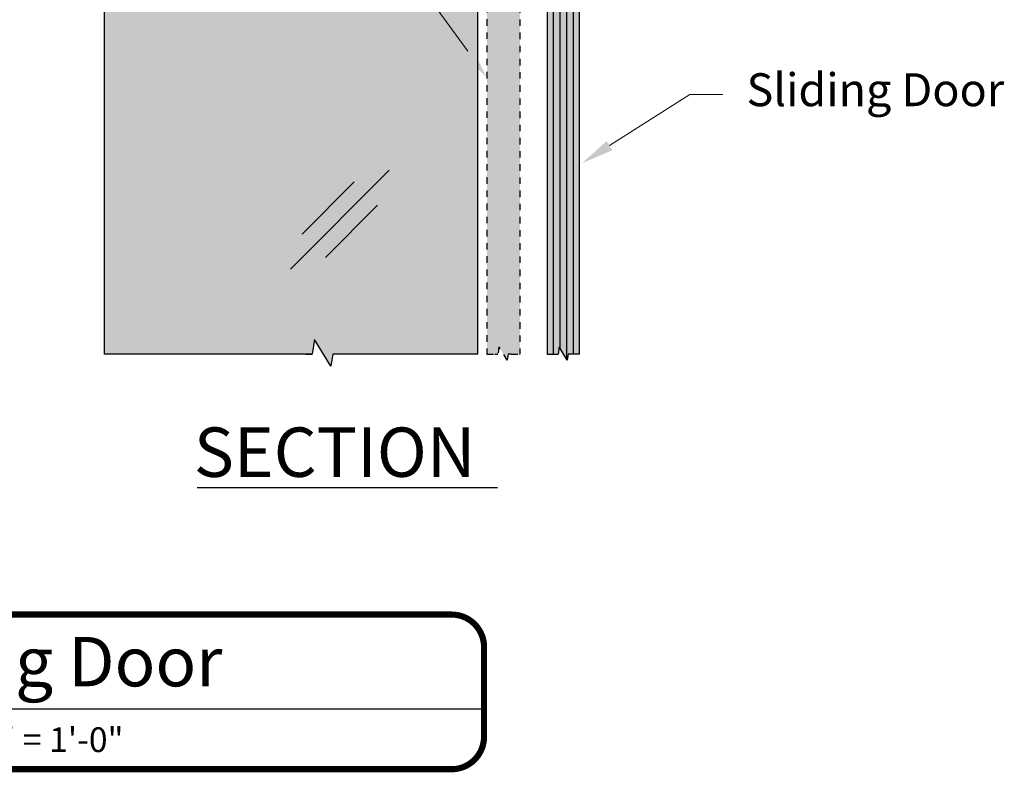
# Model space of a CAD drawing. Units: inches. Extents: x 116 to 516, y 402 to 752.
# Drawn here: x 131 to 146, y 582 to 593 of the extents above; entities that cross this region are included whole.
import ezdxf
from ezdxf import colors
from ezdxf.entities.mleader import LeaderData, LeaderLine
from ezdxf.enums import TextEntityAlignment as Align
from ezdxf.math import Vec2, Vec3

# ---------------------------------------------------------------- set-up
doc = ezdxf.new("R2010")
doc.units = ezdxf.units.IN
doc.header["$LTSCALE"] = 0.125
doc.header["$MEASUREMENT"] = 0
doc.linetypes.add('DASHED2', pattern=[0.375, 0.25, -0.125])
doc.layers.get('Defpoints').update_dxf_attribs({"color": 30})
for name, color, linetype in [('01 Cut', 7, 'Continuous'), ('03 Lite', 161, 'Continuous'), ('04 Hidden', 6, 'DASHED2'), ('1', 53, 'Continuous')]:
    doc.layers.add(name, color=color, linetype=linetype)
doc.layers.add('06 Dims', color=1, linetype='Continuous', lineweight=5)
doc.styles.get("Standard").update_dxf_attribs({"font": 'Century Gothic'})

# ---------------------------------------------------------------- blocks, each defined once
blk = doc.blocks.new('*U9')
for p, q in [((-22.893, -12), (-22.893, -26.099)), ((-22.893, -20.588), (37.437, -20.588))]:
    blk.add_line(p, q)
at = {"const_width": 0.562}
blk.add_lwpolyline([(-37.437, -23.142), (-37.437, -14.957, -0.414214), (-34.48, -12), (34.48, -12, -0.414214), (37.437, -14.957), (37.437, -23.142, -0.414214), (34.48, -26.099), (-34.48, -26.099, -0.414214)], format="xyb", close=True, dxfattribs=at)
at = {"insert": (-21.318, -22.245), "char_height": 2.25, "attachment_point": 1}
blk.add_mtext_dynamic_manual_height_columns('\\A1;SCALE:', width=11.26637, gutter_width=1, heights=[0], dxfattribs=at)
for tag, height, p in [('LABEL', 4.5, (-21.609, -16.294)), ('1:1', 2.25, (-8.421, -23.408))]:
    blk.add_attdef(tag, text='', height=height).set_placement(p, align=Align.MIDDLE_LEFT)
blk.add_attdef('#', text='', height=8).set_placement((-29.942, -19.149), align=Align.MIDDLE_CENTER)

msp = doc.modelspace()

# ---------------------------------------------------------------- hatches: boundary and pattern name
at = {"layer": '1', "transparency": 33554490}
h = msp.add_hatch(color=256, dxfattribs=at)
h.dxf.hatch_style = 1
h.set_gradient(color1=(0, 135, 199), color2=(0, 135, 199), rotation=90, tint=1, name='CYLINDER')
edge = h.paths.add_edge_path()
edge.add_spline(control_points=[(135.11333, 598.74917), (134.87978, 598.41376), (134.41857, 598.33119), (134.08316, 598.56474)], knot_values=[0, 0, 0, 0, 1, 1, 1, 1], degree=3, periodic=0)
edge.add_spline(control_points=[(134.08316, 598.56474), (133.74781, 598.79826), (133.66524, 599.25947), (133.89873, 599.59485)], knot_values=[1, 1, 1, 1, 2, 2, 2, 2], degree=3, periodic=0)
edge.add_spline(control_points=[(133.89873, 599.59485), (134.13228, 599.93026), (134.5935, 600.01283), (134.9289, 599.77928)], knot_values=[2, 2, 2, 2, 3, 3, 3, 3], degree=3, periodic=0)
edge.add_spline(control_points=[(134.9289, 599.77928), (135.00081, 599.72922), (135.06322, 599.66676), (135.11333, 599.59485)], knot_values=[3, 3, 3, 3, 4, 4, 4, 4], degree=3, periodic=0)
edge.add_line((135.11333, 599.59485), (135.86234, 599.59485))
edge.add_line((135.86234, 599.59485), (137.46162, 599.59485))
edge.add_line((137.46162, 599.59485), (137.46162, 599.78948))
edge.add_line((137.46162, 599.78948), (137.58841, 599.91394))
edge.add_line((137.58841, 599.91394), (137.61646, 599.91394))
edge.add_line((137.61646, 599.91394), (137.61646, 605.48857))
edge.add_line((137.61646, 605.48857), (135.17347, 605.48857))
edge.add_line((135.17347, 605.48857), (135.14556, 605.30483))
edge.add_line((135.14556, 605.30483), (134.89616, 605.71246))
edge.add_line((134.89616, 605.71246), (134.86363, 605.48857))
edge.add_line((134.86363, 605.48857), (134.77086, 605.48857))
edge.add_line((134.77086, 605.48857), (131.94607, 605.48857))
edge.add_line((131.94607, 605.48857), (131.94607, 598.41058))
edge.add_line((131.94607, 598.41058), (132.12981, 598.38268))
edge.add_line((132.12981, 598.38268), (131.72218, 598.13327))
edge.add_line((131.72218, 598.13327), (131.94607, 598.10074))
edge.add_line((131.94607, 598.10074), (131.94607, 598.00798))
edge.add_line((131.94607, 598.00798), (131.94607, 588.15137))
edge.add_line((131.94607, 588.15137), (135.10501, 588.15137))
edge.add_line((135.10501, 588.15137), (135.13755, 588.37526))
edge.add_line((135.13755, 588.37526), (135.38695, 587.96763))
edge.add_line((135.38695, 587.96763), (135.41485, 588.15137))
edge.add_line((135.41485, 588.15137), (135.51225, 588.15137))
edge.add_line((135.51225, 588.15137), (137.61646, 588.15137))
edge.add_line((137.61646, 588.15137), (137.61646, 598.43398))
edge.add_line((137.61646, 598.43398), (137.58841, 598.43398))
edge.add_line((137.58841, 598.43398), (137.46162, 598.56299))
edge.add_line((137.46162, 598.56299), (137.46162, 598.74917))
edge.add_line((137.46162, 598.74917), (136.30916, 598.74917))
edge.add_line((136.30916, 598.74917), (136.30916, 599.17201))
edge.add_line((136.30916, 599.17201), (136.28516, 599.17201))
edge.add_arc((135.86231, 599.17201), 0.42284, -90, 0, ccw=False)
edge.add_line((135.86231, 598.74917), (135.11333, 598.74917))
h.paths.add_polyline_path([(134.7343, 594.53182), (136.26991, 594.53182)], flags=16)
at = {"layer": '1', "transparency": 33554457}
h = msp.add_hatch(color=256, dxfattribs=at)
h.dxf.hatch_style = 1
h.set_gradient(color1=(0, 135, 199), color2=(0, 135, 199), rotation=90, tint=1, name='CYLINDER')
h.paths.add_polyline_path([(138.25759, 597.03687), (138.20348, 596.98305), (137.81426, 596.98305), (137.75759, 597.03946), (137.75759, 588.15137), (137.87685, 588.15137), (137.92323, 588.15137), (137.9395, 588.26331), (138.0642, 588.0595), (138.07815, 588.15137), (138.12685, 588.15137), (138.25759, 588.15137)])
at = {"layer": '1', "transparency": 33554687}
h = msp.add_hatch(color=256, dxfattribs=at)
h.dxf.hatch_style = 1
h.set_gradient(color1=(0, 135, 199), color2=(0, 135, 199), rotation=90, tint=1, name='CYLINDER')
h.paths.add_polyline_path([(138.76962, 593.91964), (138.66958, 593.8071), (138.66958, 588.15137), (138.76962, 588.15137)])
h = msp.add_hatch(color=256, dxfattribs=at)
h.dxf.hatch_style = 1
h.set_gradient(color1=(0, 135, 199), color2=(0, 135, 199), rotation=90, tint=1, name='CYLINDER')
h.paths.add_polyline_path([(138.86959, 593.94773), (138.79458, 593.94773), (138.76962, 593.91964), (138.76962, 588.15137), (138.83598, 588.15137), (138.85224, 588.26331), (138.86959, 588.23496)])
h = msp.add_hatch(color=256, dxfattribs=at)
h.dxf.hatch_style = 1
h.set_gradient(color1=(0, 135, 199), color2=(0, 135, 199), rotation=90, tint=1, name='CYLINDER')
h.paths.add_polyline_path([(138.96957, 593.94773), (138.86959, 593.94773), (138.86959, 588.23496), (138.96957, 588.07155)])
h = msp.add_hatch(color=256, dxfattribs=at)
h.dxf.hatch_style = 1
h.set_gradient(color1=(0, 135, 199), color2=(0, 135, 199), rotation=90, tint=1, name='CYLINDER')
h.paths.add_polyline_path([(139.0696, 593.94773), (138.96957, 593.94773), (138.96957, 588.07155), (138.97694, 588.0595), (138.9909, 588.15137), (139.0696, 588.15137)])
h = msp.add_hatch(color=256, dxfattribs=at)
h.dxf.hatch_style = 1
h.set_gradient(color1=(0, 135, 199), color2=(0, 135, 199), rotation=90, tint=1, name='CYLINDER')
h.paths.add_polyline_path([(139.16384, 593.94773), (139.0696, 593.94773), (139.0696, 588.15137), (139.16384, 588.15137)])

# ---------------------------------------------------------------- linework, layer by layer
msp.add_line((133.35593, 586.12617), (137.91619, 586.12617))
at = {"layer": '01 Cut'}
for p, q in [((138.76962, 588.15137), (138.76962, 597.92923)), ((138.86959, 588.23373), (138.86959, 597.92923)), ((138.96957, 588.07031), (138.96957, 597.92923)), ((139.0696, 588.15137), (139.0696, 597.92923)), ((138.85224, 588.26331), (138.83598, 588.15137)), ((138.97694, 588.0595), (138.85224, 588.26331)), ((138.66958, 588.15137), (138.83598, 588.15137)), ((138.9909, 588.15137), (138.97694, 588.0595)), ((139.16384, 588.15137), (138.9909, 588.15137))]:
    msp.add_line(p, q, dxfattribs=at)
msp.add_lwpolyline([(139.16384, 588.15137), (139.16384, 597.93185), (139.10977, 597.98564), (138.72629, 597.98564), (138.66958, 597.92919), (138.66958, 588.15137)], dxfattribs=at)
at = {"layer": '03 Lite'}
for p, q in [((137.61646, 588.15137), (137.61646, 605.48857)), ((131.94607, 598.10074), (131.94607, 588.15137)), ((136.27334, 590.94393), (134.77334, 589.44393)), ((135.74301, 590.76715), (134.95012, 589.97426)), ((136.09656, 590.4136), (135.30367, 589.6207)), ((135.13755, 588.37526), (135.10501, 588.15137)), ((135.38695, 587.96763), (135.13755, 588.37526)), ((135.10501, 588.15137), (131.94607, 588.15137)), ((135.01225, 588.15137), (135.10501, 588.15137)), ((135.41485, 588.15137), (135.38695, 587.96763)), ((137.61646, 588.15137), (135.41485, 588.15137)), ((135.51225, 588.15137), (135.41485, 588.15137))]:
    msp.add_line(p, q, dxfattribs=at)
at = {"layer": '04 Hidden'}
for p, q in [((137.75759, 597.03946), (137.75759, 588.14878)), ((138.25759, 597.03687), (138.25759, 588.14878)), ((137.9395, 588.26331), (137.92323, 588.15137)), ((138.0642, 588.0595), (137.9395, 588.26331)), ((137.75759, 588.15137), (137.87685, 588.15137)), ((137.87685, 588.15137), (137.92323, 588.15137)), ((138.07815, 588.15137), (138.0642, 588.0595)), ((138.12685, 588.15137), (138.07815, 588.15137)), ((138.12685, 588.15137), (138.25185, 588.15137)), ((138.25185, 588.15137), (138.25759, 588.15137))]:
    msp.add_line(p, q, dxfattribs=at)

# ---------------------------------------------------------------- block references
at = {"layer": 'Defpoints', "xscale": 0.1666666666666667, "yscale": 0.1666666666666667, "zscale": 0.1666666666666667}
msp.add_blockref('*U9', (131.47306, 586.1956), dxfattribs=at).add_auto_attribs({'LABEL': 'Sliding Door', '#': 'A', '1:1': '3" = 1\'-0"'})

# ---------------------------------------------------------------- texts
msp.add_attdef('SECTION', text='Elevation', height=0.75).set_placement((133.30685, 586.6621), align=Align.MIDDLE_LEFT)

# ---------------------------------------------------------------- leaders
at = {"layer": '06 Dims', "lineweight": -3}
ml = msp.add_multileader_mtext('Standard', dxfattribs=at)
ml.set_content('Sidelight', color=256)
ml.set_leader_properties(color=256, linetype='ByLayer', lineweight=-1)
ml.build(insert=Vec2(0, 0))
ml.multileader.update_dxf_attribs({"dogleg_length": 0.125, "arrow_head_size": 0.5, "scale": 4})
ctx = ml.context
ctx.base_point, ctx.scale, ctx.char_height, ctx.arrow_head_size, ctx.landing_gap_size, ctx.plane_origin = Vec3(132.40839, 594.21688), 4, 0.5, 0.5, 0.36, Vec3(137.75759, 596.34052)
ctx.text_align_type = 2
notes = []
notes.append((ctx, [(0, (1, 1, 0), (136.40881, 594.21688), (-1, 0), 0.5, [(0, [(137.75759, 592.3467)], 0, [])])]))
ctx.mtext.insert, ctx.mtext.alignment, ctx.mtext.flow_direction = Vec3(135.54881, 594.53826), 3, 5
ml = msp.add_multileader_mtext('Standard', dxfattribs=at)
ml.set_content('\\A1;Sliding Door', color=256)
ml.set_leader_properties(color=256, linetype='ByLayer', lineweight=-1)
ml.build(insert=Vec2(0, 0))
ml.multileader.update_dxf_attribs({"dogleg_length": 0.125, "arrow_head_size": 0.5, "scale": 4})
ctx = ml.context
ctx.base_point, ctx.scale, ctx.char_height, ctx.arrow_head_size, ctx.landing_gap_size, ctx.plane_origin = Vec3(141.33746, 592.09666), 4, 0.5, 0.5, 0.36, Vec3(139.1971, 595.04078)
notes.append((ctx, [(0, (1, 1, 0), (140.83746, 592.09666), (1, 0), 0.5, [(0, [(139.1971, 591.04955)], 0, [])])]))
ctx.mtext.insert, ctx.mtext.flow_direction = Vec3(141.69746, 592.41804), 5
for ctx, leaders in notes:
    for number, flags, end, landing, length, lines in leaders:
        leader = LeaderData()
        leader.index, (leader.has_last_leader_line, leader.has_dogleg_vector, leader.attachment_direction) = number, flags
        leader.last_leader_point, leader.dogleg_vector, leader.dogleg_length = Vec3(end), Vec3(landing), length
        for number, points, colour, breaks in lines:
            line = LeaderLine()
            line.index, line.vertices, line.color, line.breaks = number, Vec3.list(points), colors.encode_raw_color(colour), breaks
            leader.lines.append(line)
        ctx.leaders.append(leader)

doc.saveas('drawing.dxf')
